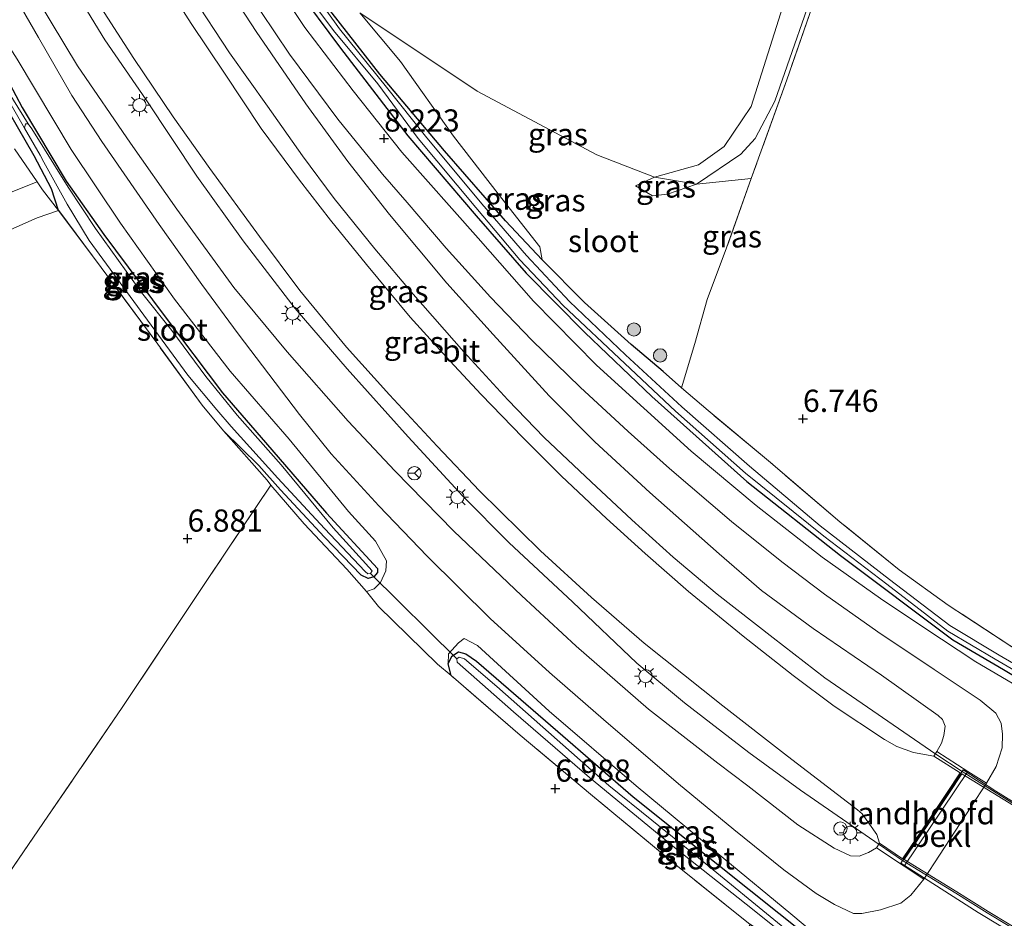
# Model space of a CAD drawing. Units: metres. Extents: x 229999 to 240006, y 506249 to 512500.
# Drawn here: x 238198 to 238309, y 508779 to 508881 of the extents above; entities that cross this region are included whole.
import ezdxf
from ezdxf.enums import TextEntityAlignment as Align

# ---------------------------------------------------------------- set-up
doc = ezdxf.new("R2010")
doc.units = ezdxf.units.M
doc.linetypes.add('IE-TERREINAFSCHEIDING', pattern=[10, 8, -2])
doc.layers.get('0').update_dxf_attribs({"lineweight": 25})
for name, color, linetype, lineweight in [('B-ME-BV-GELEIDECONSTRUCTIE-GELEIDERAIL-L-B1', 213, 'BV-GELEIDERAIL', 18), ('B-ME-BV-GELEIDECONSTRUCTIE-GELEIDERAIL-L-B2', 213, 'BV-GELEIDERAIL', 18), ('B-ME-GR-BOOM-GV-B6', 93, 'Continuous', 18), ('B-ME-GR-BOOM-S-B1', 93, 'Continuous', 18), ('B-ME-GW-KRUINLIJN-L-B1', 93, 'Continuous', 18), ('B-ME-GW-TEENLIJN-L-B1', 93, 'Continuous', 18), ('B-ME-IE-GRASLAND-GV-B6', 93, 'Continuous', 18), ('B-ME-IE-GRONDWERKLIJN-GROND_INGERICHT-GV-B6', 253, 'Continuous', 18), ('B-ME-IE-INRICHTINGSELEMENT-S-B1', 253, 'Continuous', 18), ('B-ME-IE-MEUBILAIR_WEGMEUBILAIR-LICHTMAST-S-B1', 8, 'Continuous', 18), ('B-ME-IE-TERREINAFSCHEIDING-RASTERHEKWERK-L-B1', 8, 'IE-TERREINAFSCHEIDING', 18), ('B-ME-KW-BRUG-GV-B7', 173, 'Continuous', 18), ('B-ME-KW-LANDHOOFD-GV-B6', 173, 'Continuous', 18), ('B-ME-OB-BEKLEDING-GV-B6', 253, 'Continuous', 18), ('B-ME-OG-WATER-GV-B6', 153, 'Continuous', 18), ('B-ME-VH-VERH_SOORT-BITUMEN-GV-B6', 8, 'IE-TERREINAFSCHEIDING-NATUURLIJK-HOUTWAL', 18), ('B-ME-VH-VERH_SOORT-BITUMEN-GV-B7', 8, 'Continuous', 18), ('B-ME-VW-MEUBILAIR_WEGMEUBILAIR-RONA-S-B1', 8, 'Continuous', 18)]:
    doc.layers.add(name, color=color, linetype=linetype, lineweight=lineweight)
for name, color, linetype in [('B-ME-GW-HOOGTEPUNT-S-B1', 10, 'Continuous'), ('B-ME-GW-INSTEEKWATERGANG-L-B1', 10, 'Continuous'), ('B-ME-KW-DUIKER-L-B1', 10, 'Continuous')]:
    doc.layers.add(name, color=color, linetype=linetype)
doc.styles.add('NLCS-ISO', font='NLCS-ISO.TTF')
doc.linetypes.add('BV-GELEIDERAIL', pattern='A,10,-3,[108,NLCS.SHX,S=1,R=0,X=0,Y=0],-3', length=16)
doc.linetypes.add('IE-TERREINAFSCHEIDING-NATUURLIJK-HOUTWAL', pattern='A,7,-1.5,[67,NLCS.SHX,S=0.75,R=45,X=0,Y=0],-1.5,7,-1.5,[70,NLCS.SHX,S=0.75,R=0,X=0,Y=0],-1.5', length=20)

# ---------------------------------------------------------------- blocks, each defined once
blk = doc.blocks.new('hoogtepunt')
for p, q in [((-0.5, 0), (0.5, 0)), ((0, 0.5), (0, -0.5))]:
    blk.add_line(p, q)
blk = doc.blocks.new('boom')
h = blk.add_hatch(color=256)
edge = h.paths.add_edge_path()
edge.add_arc((0, 0), 0.75, 0, 360)
blk.add_circle((0, 0), 0.75)
blk = doc.blocks.new('lantaarnpaal')
for p, q in [((0, 0.75), (0, 1.25)), ((-0.75, 0), (-1.25, 0)), ((-0.88, 0.88), (-0.53, 0.53)), ((0.53, 0.53), (0.88, 0.88)), ((0.75, 0), (1.25, 0)), ((-0.53, -0.53), (-0.88, -0.88)), ((0, -0.75), (0, -1.25)), ((0.53, -0.53), (0.88, -0.88))]:
    blk.add_line(p, q)
blk.add_circle((0, 0), 0.75)
blk = doc.blocks.new('dtb')
blk.add_circle((0, 0), 0.75)
blk = doc.blocks.new('wegwijzer')
for q in [(-0.53, -0.53), (0, 0.75), (0.53, -0.53)]:
    blk.add_line((0, 0), q)
blk.add_circle((0, 0), 0.75)

msp = doc.modelspace()

# ---------------------------------------------------------------- linework, layer by layer
at = {"layer": 'B-ME-BV-GELEIDECONSTRUCTIE-GELEIDERAIL-L-B1'}
for points in [[(238304.415, 508795.921, 11.525), (238301.458, 508797.873, 11.606), (238288.966, 508806.476, 11.338), (238283.114, 508811.011, 11.344), (238276.81, 508815.929, 11.33), (238271.835, 508820.074, 11.3), (238267.209, 508824.3, 11.266), (238262.626, 508828.565, 11.247), (238257.326, 508833.571, 11.2), (238253.23, 508837.821, 11.15), (238248.275, 508843.221, 11.087), (238242.531, 508849.703, 10.964), (238238.229, 508854.835, 10.911), (238233.638, 508860.511, 10.852), (238230.092, 508865.303, 10.798), (238226.135, 508870.88, 10.721), (238221.867, 508876.897, 10.637), (238217.591, 508883.417, 10.573), (238214.235, 508888.677, 10.503), (238211.152, 508893.985, 10.448), (238206.527, 508901.846, 10.381), (238203.054, 508908.731, 10.289), (238200.24, 508914.127, 10.24), (238196.344, 508922.575, 10.166)], [(238189.113, 508912.116, 10.518), (238191.987, 508906.113, 10.576), (238196.231, 508898.295, 10.708), (238199.566, 508892.073, 10.781), (238203.783, 508884.977, 10.898), (238207.812, 508878.373, 10.931), (238212.445, 508871.603, 11.051), (238218.15, 508863.005, 11.089), (238223.392, 508855.708, 11.117), (238229.252, 508848.116, 11.227), (238235.113, 508841.312, 11.297), (238241.973, 508833.655, 11.415), (238248.157, 508826.969, 11.489), (238253.369, 508821.716, 11.48), (238260.489, 508815.044, 11.54), (238267.771, 508808.139, 11.591), (238273.134, 508803.69, 11.654), (238280.378, 508798.08, 11.734), (238286.221, 508793.827, 11.824)], [(238286.221, 508793.827, 11.824), (238295.073, 508787.728, 11.96), (238297.705, 508785.904, 12.069)]]:
    msp.add_polyline3d(points, dxfattribs=at)
at = {"layer": 'B-ME-BV-GELEIDECONSTRUCTIE-GELEIDERAIL-L-B2'}
for points in [[(238304.415, 508795.921, 11.525), (238309.153, 508792.985, 11.537), (238313.791, 508790.125, 11.574), (238318.785, 508787.142, 11.589), (238324.559, 508783.805, 11.645), (238329.406, 508781.179, 11.671), (238334.865, 508778.252, 11.706), (238340.442, 508775.448, 11.707), (238346.722, 508772.422, 11.725), (238352.192, 508769.757, 11.767), (238358.249, 508766.983, 11.794), (238365.199, 508763.964, 11.772), (238373.045, 508760.526, 11.774), (238380.916, 508757.213, 11.777), (238388.395, 508753.905, 11.794), (238396.554, 508750.486, 11.786), (238403.842, 508747.47, 11.786), (238411.962, 508743.967, 11.79), (238421.511, 508739.862, 11.741), (238429.066, 508736.754, 11.721), (238436.838, 508733.432, 11.677), (238444.452, 508730.204, 11.659), (238449.061, 508728.204, 11.607), (238452.454, 508726.686, 11.513)], [(238311.995, 508777.167, 12.086), (238307.253, 508780.02, 12.097), (238303.712, 508782.208, 12.097), (238297.705, 508785.904, 12.069)]]:
    msp.add_polyline3d(points, dxfattribs=at)
at = {"layer": 'B-ME-GR-BOOM-GV-B6'}
for points in [[(238287.814, 508882.984, 7.534), (238284.669, 508873.883, 7.655), (238280.65, 508862.753, 7.583), (238274.468, 508862.097, 8.007), (238279.484, 508865.487, 7.918), (238281.099, 508867.241, 7.851), (238283.308, 508871.463, 7.707), (238288.592, 508886.664, 7.557)], [(238288.592, 508886.664, 7.557), (238283.308, 508871.463, 7.707), (238281.099, 508867.241, 7.851), (238279.484, 508865.487, 7.918), (238274.468, 508862.097, 8.007)], [(238284.433, 508882.83, 8.374), (238280.638, 508870.874, 8.422), (238277.608, 508866.37, 8.403), (238274.701, 508864.272, 8.422), (238269.737, 508862.909, 8.148), (238263.237, 508865.425, 8.262), (238249.769, 508872.575, 8.275), (238236.55, 508881.42, 8.237)], [(238274.468, 508862.097, 8.007), (238269.737, 508862.909, 8.148), (238274.701, 508864.272, 8.422), (238277.608, 508866.37, 8.403), (238280.638, 508870.874, 8.422), (238284.433, 508882.83, 8.374)]]:
    msp.add_polyline3d(points, dxfattribs=at)
at = {"layer": 'B-ME-GW-INSTEEKWATERGANG-L-B1'}
for points in [[(238205.205, 508927.355, 7.286), (238207.897, 508921.147, 7.217), (238213.467, 508909.987, 7.217), (238218.862, 508900.719, 7.217), (238224.674, 508890.724, 7.217), (238229.216, 508884.366, 7.217), (238234.358, 508877.425, 7.139), (238241.956, 508867.571, 6.978), (238249.634, 508858.532, 6.952), (238255.282, 508852.082, 6.864), (238261.903, 508845.387, 6.753), (238269.447, 508838.184, 6.69), (238280.153, 508828.608, 6.731), (238290.706, 508820.256, 6.717), (238303.37, 508810.755, 6.715), (238309.074, 508807.424, 6.711), (238315.154, 508803.775, 6.69)], [(238272.786, 508839.145, 6.914), (238270.741, 508841.01, 6.757), (238267.111, 508844.036, 6.67), (238261.865, 508848.762, 6.784), (238257.079, 508853.603, 6.811), (238252.971, 508857.97, 7.036), (238246.086, 508865.884, 7.059), (238238.789, 508874.493, 7.059), (238231.525, 508883.814, 7.059), (238225.154, 508893.165, 7.15), (238220.571, 508900.75, 7.219), (238215.068, 508910.447, 7.217), (238210.887, 508918.568, 7.217), (238206.902, 508927.477, 7.217), (238206.187, 508927.701, 7.218)], [(238193.455, 508880.203, 6.939), (238198.474, 508870.755, 6.876), (238203.449, 508862.43, 6.742), (238207.688, 508856.437, 6.7), (238214.484, 508847.305, 6.728), (238221.072, 508838.6, 6.694), (238225.922, 508832.989, 6.717), (238232.794, 508825.036, 6.796), (238238.54, 508818.799, 6.853), (238238.521, 508818.367, 6.873), (238238.124, 508817.856, 6.881), (238237.477, 508817.682, 6.881), (238236.685, 508818.053, 6.884), (238232.56, 508822.33, 6.881), (238227.58, 508827.668, 6.863), (238225.163, 508830.427, 6.823), (238221.163, 508834.333, 6.707)], [(238202.591, 508859.149, 6.818), (238201.803, 508861.579, 6.887), (238199.835, 508865.298, 6.887), (238195.171, 508873.345, 6.917)], [(238246.831, 508806.751, 7.144), (238246.483, 508808.066, 7.225), (238246.901, 508808.942, 7.229), (238247.674, 508809.435, 7.193), (238248.474, 508809.187, 7.163), (238249.688, 508808.359, 7.126), (238258.843, 508800.444, 7.043), (238267.35, 508793.079, 6.997), (238277.267, 508785.138, 6.938), (238286.906, 508777.469, 6.925), (238293.355, 508772.399, 6.93), (238299.952, 508767.401, 6.813), (238300.252, 508766.938, 6.817), (238299.954, 508766.094, 6.81), (238299.341, 508765.607, 6.805), (238298.792, 508765.796, 6.78), (238291.721, 508770.814, 6.871), (238280.532, 508778.689, 6.956)]]:
    msp.add_polyline3d(points, dxfattribs=at)
at = {"layer": 'B-ME-GW-KRUINLIJN-L-B1'}
for points in [[(238267.624, 508861.928, 8.212), (238269.737, 508862.909, 8.148), (238274.701, 508864.272, 8.422), (238277.608, 508866.37, 8.403), (238280.638, 508870.874, 8.422), (238284.433, 508882.83, 8.374), (238285.142, 508885.685, 8.358), (238284.894, 508888.507, 8.336), (238283.932, 508890.698, 8.377), (238280.784, 508894.222, 8.326), (238273.375, 508900.566, 8.33), (238261.177, 508908.699, 8.326), (238252.46, 508914.788, 8.304), (238245.447, 508920.194, 8.074)], [(238186.699, 508908.625, 9.285), (238190.33, 508900.961, 9.488), (238195.502, 508891.329, 9.554), (238200.225, 508882.971, 9.716), (238204.713, 508875.429, 9.813), (238210.697, 508866.738, 9.873), (238215.905, 508859.293, 9.934), (238222.346, 508850.472, 9.898), (238228.36, 508843.201, 10.009), (238235.226, 508835.404, 10.218), (238240.501, 508829.798, 10.299), (238247.146, 508823.012, 10.35), (238254.749, 508815.78, 10.471), (238260.914, 508810.05, 10.441), (238269.069, 508802.946, 10.568), (238276.873, 508796.86, 10.611), (238280.253, 508794.31, 10.667), (238285.897, 508789.921, 10.97), (238289.997, 508787.297, 11.23), (238291.854, 508786.445, 11.287), (238292.821, 508786.405, 11.284), (238293.851, 508786.799, 11.225), (238294.763, 508787.343, 11.153)], [(238311.785, 508804.876, 7.085), (238305.972, 508808.284, 7.445), (238300.089, 508812.176, 7.583), (238295.232, 508815.433, 7.746), (238288.635, 508820.097, 7.793), (238281.209, 508825.911, 7.882), (238273.875, 508832.014, 7.889), (238263.21, 508841.725, 8.05), (238256.111, 508848.943, 8.067), (238249.87, 508856.026, 8.034), (238241.29, 508865.722, 8.221), (238235.801, 508872.633, 8.275), (238230.335, 508879.773, 8.266), (238223.514, 508890.037, 8.295)], [(238237.294, 508816.234, 7.353), (238238.146, 508816.528, 7.437), (238238.878, 508817.229, 7.5), (238239.477, 508818.549, 7.697), (238239.542, 508819.655, 7.926), (238238.304, 508821.874, 8.102), (238235.257, 508825.235, 8.108), (238228.555, 508833.373, 8.216), (238221.925, 508841.035, 8.135), (238215.654, 508849.154, 8.271), (238209.568, 508857.71, 8.403), (238203.991, 508866.012, 8.481), (238197.926, 508876.19, 8.357), (238192.554, 508884.611, 8.31), (238191.063, 508885.976, 8.281), (238189.5, 508886.805, 8.252), (238188.274, 508886.873, 8.221), (238187.064, 508886.183, 8.199), (238185.252, 508883.589, 8.169), (238183.743, 508881.37, 7.898), (238183.01, 508879.396, 7.873), (238183.061, 508878.573, 7.825), (238183.41, 508877.683, 7.769), (238184.352, 508877.065, 7.775)], [(238301.553, 508798.177, 10.514), (238302.08, 508799.128, 10.497), (238302.369, 508800.007, 10.432), (238302.508, 508801.042, 10.431), (238302.224, 508801.789, 10.37), (238301.727, 508802.256, 10.365), (238295.333, 508806.775, 10.307), (238287.625, 508812.039, 10.331), (238281.806, 508816.327, 10.327), (238277.034, 508820.467, 10.286), (238269.225, 508827.38, 10.189), (238263.016, 508833.073, 10.154), (238257.884, 508838.27, 10.157), (238251.565, 508845.154, 10.053), (238246.353, 508850.973, 10.005), (238239.884, 508858.699, 9.874), (238235.19, 508864.67, 9.855), (238230.465, 508871.161, 9.715), (238224.848, 508879.32, 9.616), (238220.619, 508885.859, 9.49)], [(238236.55, 508881.42, 8.237), (238241.116, 508875.916, 8.34), (238247.112, 508867.508, 8.047), (238252.14, 508861.028, 7.538), (238256.839, 508855.05, 7.003), (238257.079, 508853.603, 6.811)], [(238168.769, 508851.633, 7.412), (238172.34, 508851.886, 7.407), (238178.215, 508853.44, 7.472), (238181.874, 508854.946, 7.494), (238185.939, 508856.976, 7.409), (238190.39, 508858.776, 7.472), (238194.536, 508860.083, 7.502), (238196.85, 508861.053, 7.447), (238200.169, 508862.364, 7.409)], [(238299.952, 508767.401, 6.813), (238299.217, 508768.44, 6.898), (238298.239, 508769.298, 6.912), (238292.319, 508773.843, 7.197), (238285.134, 508779.895, 7.54), (238277.563, 508786.119, 7.751), (238267.683, 508794.307, 7.925), (238257.878, 508802.715, 7.928), (238249.806, 508810.146, 7.961), (238248.294, 508810.902, 7.837), (238247.645, 508810.42, 7.717), (238246.547, 508809.182, 7.545), (238246.483, 508808.066, 7.225)]]:
    msp.add_polyline3d(points, dxfattribs=at)
at = {"layer": 'B-ME-GW-TEENLIJN-L-B1'}
msp.add_line((238300.096, 508783.81, 7.138), (238307.156, 508794.62, 7.135), dxfattribs=at)
for points in [[(238245.447, 508920.194, 8.074), (238245.891, 508920.663, 7.988), (238247.121, 508920.193, 7.924), (238250.448, 508918.375, 7.905), (238265.848, 508907.578, 7.886), (238279.862, 508897.865, 7.851), (238287.65, 508891.84, 7.643), (238288.475, 508890.679, 7.557), (238288.964, 508888.702, 7.55), (238288.592, 508886.664, 7.557), (238283.308, 508871.463, 7.707), (238281.099, 508867.241, 7.851), (238279.484, 508865.487, 7.918), (238274.468, 508862.097, 8.007), (238271.201, 508860.99, 8.007), (238269.54, 508860.788, 8.032), (238267.624, 508861.928, 8.212)], [(238193.855, 508889.807, 8.507), (238200.33, 508878.63, 8.591), (238204.08, 508872.118, 8.585), (238207.457, 508866.912, 8.623), (238213.93, 508857.572, 8.524), (238218.731, 508850.822, 8.459), (238222.81, 508845.246, 8.349), (238229.729, 508836.177, 8.324), (238233.314, 508831.735, 8.325), (238238.668, 508825.85, 8.272), (238244.11, 508820.214, 8.234), (238251.214, 508813.176, 8.209), (238257.898, 508807.083, 8.146), (238264.015, 508801.798, 8.005), (238272.44, 508794.541, 8.043), (238278.695, 508789.382, 7.933), (238284.314, 508784.856, 7.888), (238287.968, 508782.183, 7.684), (238290.043, 508780.957, 7.608), (238292.181, 508779.943, 7.447), (238293.113, 508779.927, 7.309), (238295.22, 508780.341, 7.258), (238297.526, 508781.113, 7.253), (238298.641, 508781.998, 7.222), (238300.096, 508783.81, 7.138)], [(238223.773, 508884.016, 8.407), (238228.622, 508876.77, 8.4), (238234.073, 508869.429, 8.327), (238239.078, 508863.24, 8.277), (238241.856, 508860.048, 8.193), (238246.263, 508854.894, 8.144), (238251.251, 508849.369, 8.109), (238255.923, 508844.544, 8.141), (238261.368, 508839.231, 8.1), (238266.766, 508834.243, 8.05), (238271.433, 508830.074, 8.038), (238278.435, 508824.118, 8.007), (238284.111, 508819.553, 7.968), (238288.895, 508815.919, 7.92), (238294.929, 508811.67, 7.763), (238301.283, 508807.437, 7.65), (238306.452, 508803.962, 7.423), (238308.214, 508802.508, 7.333), (238308.837, 508801.387, 7.265), (238308.986, 508800.152, 7.219), (238308.945, 508798.62, 7.116), (238308.259, 508796.51, 7.153), (238307.156, 508794.62, 7.135)], [(238202.591, 508859.149, 6.818), (238200.156, 508858.324, 6.732), (238194.792, 508855.969, 6.775), (238191.351, 508854.312, 6.757), (238188.074, 508853.004, 6.775), (238183.909, 508851.468, 6.891), (238180.555, 508850.457, 6.982), (238177.643, 508849.702, 7.106), (238175.467, 508849.364, 7.182), (238173.208, 508849.225, 7.272), (238171.521, 508849.413, 7.278), (238170.353, 508849.825, 7.34), (238169.424, 508850.433, 7.378), (238168.769, 508851.633, 7.412)]]:
    msp.add_polyline3d(points, dxfattribs=at)
at = {"layer": 'B-ME-IE-GRASLAND-GV-B6'}
for points in [[(238200.225, 508882.971, 9.716), (238204.713, 508875.429, 9.813), (238210.697, 508866.738, 9.873), (238215.905, 508859.293, 9.934), (238222.346, 508850.472, 9.898), (238228.36, 508843.201, 10.009), (238235.226, 508835.404, 10.218), (238240.501, 508829.798, 10.299), (238247.146, 508823.012, 10.35), (238254.749, 508815.78, 10.471), (238260.914, 508810.05, 10.441), (238269.069, 508802.946, 10.568), (238276.873, 508796.86, 10.611), (238280.253, 508794.31, 10.667), (238285.897, 508789.921, 10.97), (238289.997, 508787.297, 11.23), (238291.854, 508786.445, 11.287), (238292.821, 508786.405, 11.284), (238293.851, 508786.799, 11.225), (238294.763, 508787.343, 11.153), (238297.891, 508785.271, 8.798), (238300.096, 508783.81, 7.138), (238298.641, 508781.998, 7.222), (238297.526, 508781.113, 7.253), (238295.22, 508780.341, 7.258), (238293.113, 508779.927, 7.309), (238292.181, 508779.943, 7.447), (238290.043, 508780.957, 7.608), (238287.968, 508782.183, 7.684), (238284.314, 508784.856, 7.888), (238278.695, 508789.382, 7.933), (238272.44, 508794.541, 8.043), (238264.015, 508801.798, 8.005), (238257.898, 508807.083, 8.146), (238251.214, 508813.176, 8.209), (238244.11, 508820.214, 8.234), (238238.668, 508825.85, 8.272), (238233.314, 508831.735, 8.325), (238229.729, 508836.177, 8.324), (238222.81, 508845.246, 8.349), (238218.731, 508850.822, 8.459), (238213.93, 508857.572, 8.524), (238207.457, 508866.912, 8.623), (238204.08, 508872.118, 8.585), (238200.33, 508878.63, 8.591), (238193.855, 508889.807, 8.507)], [(238193.855, 508889.807, 8.507), (238200.33, 508878.63, 8.591), (238204.08, 508872.118, 8.585), (238207.457, 508866.912, 8.623), (238213.93, 508857.572, 8.524), (238218.731, 508850.822, 8.459), (238222.81, 508845.246, 8.349), (238229.729, 508836.177, 8.324), (238233.314, 508831.735, 8.325), (238238.668, 508825.85, 8.272), (238244.11, 508820.214, 8.234), (238251.214, 508813.176, 8.209), (238257.898, 508807.083, 8.146), (238264.015, 508801.798, 8.005), (238272.44, 508794.541, 8.043), (238278.695, 508789.382, 7.933), (238284.314, 508784.856, 7.888), (238287.968, 508782.183, 7.684), (238290.043, 508780.957, 7.608), (238292.181, 508779.943, 7.447), (238293.113, 508779.927, 7.309), (238295.22, 508780.341, 7.258), (238297.526, 508781.113, 7.253), (238298.641, 508781.998, 7.222), (238300.096, 508783.81, 7.138), (238307.156, 508794.62, 7.135), (238308.259, 508796.51, 7.153), (238308.945, 508798.62, 7.116), (238308.986, 508800.152, 7.219), (238308.837, 508801.387, 7.265), (238308.214, 508802.508, 7.333), (238306.452, 508803.962, 7.423), (238301.283, 508807.437, 7.65), (238294.929, 508811.67, 7.763), (238288.895, 508815.919, 7.92), (238284.111, 508819.553, 7.968), (238278.435, 508824.118, 8.007), (238271.433, 508830.074, 8.038), (238266.766, 508834.243, 8.05), (238261.368, 508839.231, 8.1), (238255.923, 508844.544, 8.141), (238251.251, 508849.369, 8.109), (238246.263, 508854.894, 8.144), (238241.856, 508860.048, 8.193), (238239.078, 508863.24, 8.277), (238234.073, 508869.429, 8.327), (238228.622, 508876.77, 8.4), (238223.773, 508884.016, 8.407)], [(238223.514, 508890.037, 8.295), (238230.335, 508879.773, 8.266), (238235.801, 508872.633, 8.275), (238241.29, 508865.722, 8.221), (238249.87, 508856.026, 8.034), (238256.111, 508848.943, 8.067), (238263.21, 508841.725, 8.05), (238273.875, 508832.014, 7.889), (238281.209, 508825.911, 7.882), (238288.635, 508820.097, 7.793), (238295.232, 508815.433, 7.746), (238300.089, 508812.176, 7.583), (238305.972, 508808.284, 7.445), (238311.785, 508804.876, 7.085)], [(238311.785, 508804.876, 7.085), (238305.972, 508808.284, 7.445), (238300.089, 508812.176, 7.583), (238295.232, 508815.433, 7.746), (238288.635, 508820.097, 7.793), (238281.209, 508825.911, 7.882), (238273.875, 508832.014, 7.889), (238263.21, 508841.725, 8.05), (238256.111, 508848.943, 8.067), (238249.87, 508856.026, 8.034), (238241.29, 508865.722, 8.221), (238235.801, 508872.633, 8.275), (238230.335, 508879.773, 8.266), (238223.514, 508890.037, 8.295)], [(238220.619, 508885.859, 9.49), (238224.848, 508879.32, 9.616), (238230.465, 508871.161, 9.715), (238235.19, 508864.67, 9.855), (238239.884, 508858.699, 9.874), (238246.353, 508850.973, 10.005), (238251.565, 508845.154, 10.053), (238257.884, 508838.27, 10.157), (238263.016, 508833.073, 10.154), (238269.225, 508827.38, 10.189), (238277.034, 508820.467, 10.286), (238281.806, 508816.327, 10.327), (238287.625, 508812.039, 10.331), (238295.333, 508806.775, 10.307), (238301.727, 508802.256, 10.365), (238302.224, 508801.789, 10.37), (238302.508, 508801.042, 10.431), (238302.369, 508800.007, 10.432), (238302.08, 508799.128, 10.497), (238301.553, 508798.177, 10.514), (238301.231, 508797.67, 10.732), (238298.928, 508798.079, 10.786), (238297.059, 508798.767, 10.808), (238295.691, 508799.534, 10.824), (238289.998, 508803.289, 10.802), (238285.382, 508806.77, 10.795), (238279.734, 508811.179, 10.769), (238273.573, 508816.204, 10.698), (238268.714, 508820.49, 10.649), (238264.327, 508824.446, 10.589), (238259.28, 508829.224, 10.54), (238254.917, 508833.558, 10.49), (238250.207, 508838.427, 10.45), (238246.682, 508842.192, 10.443), (238242.211, 508847.133, 10.424), (238237.291, 508853.075, 10.306), (238233.23, 508858.038, 10.267), (238229.725, 508862.544, 10.229), (238225.426, 508868.394, 10.175), (238221.276, 508874.603, 10.062), (238217.534, 508880.218, 10.001), (238214.181, 508885.458, 9.925)], [(238307.156, 508794.62, 7.135), (238305.07, 508795.944, 8.393), (238301.553, 508798.177, 10.514), (238302.08, 508799.128, 10.497), (238302.369, 508800.007, 10.432), (238302.508, 508801.042, 10.431), (238302.224, 508801.789, 10.37), (238301.727, 508802.256, 10.365), (238295.333, 508806.775, 10.307), (238287.625, 508812.039, 10.331), (238281.806, 508816.327, 10.327), (238277.034, 508820.467, 10.286), (238269.225, 508827.38, 10.189), (238263.016, 508833.073, 10.154), (238257.884, 508838.27, 10.157), (238251.565, 508845.154, 10.053), (238246.353, 508850.973, 10.005), (238239.884, 508858.699, 9.874), (238235.19, 508864.67, 9.855), (238230.465, 508871.161, 9.715), (238224.848, 508879.32, 9.616), (238220.619, 508885.859, 9.49)], [(238316.471, 508804.474, 6.094), (238308.585, 508809.048, 6.154), (238303.019, 508812.372, 6.153), (238296.218, 508817.552, 6.19), (238288.413, 508823.608, 6.19), (238280.467, 508830.328, 6.249), (238272.822, 508837.032, 6.284), (238266.478, 508842.866, 6.284), (238260.161, 508848.877, 6.284), (238255.318, 508854.071, 6.306), (238250.297, 508859.877, 6.419), (238243.931, 508867.518, 6.423), (238239.538, 508873.022, 6.491), (238234.264, 508879.608, 6.656), (238230.326, 508885.102, 6.753)], [(238223.773, 508884.016, 8.407), (238228.622, 508876.77, 8.4), (238234.073, 508869.429, 8.327), (238239.078, 508863.24, 8.277), (238241.856, 508860.048, 8.193), (238246.263, 508854.894, 8.144), (238251.251, 508849.369, 8.109), (238255.923, 508844.544, 8.141), (238261.368, 508839.231, 8.1), (238266.766, 508834.243, 8.05), (238271.433, 508830.074, 8.038), (238278.435, 508824.118, 8.007), (238284.111, 508819.553, 7.968), (238288.895, 508815.919, 7.92), (238294.929, 508811.67, 7.763), (238301.283, 508807.437, 7.65), (238306.452, 508803.962, 7.423), (238308.214, 508802.508, 7.333), (238308.837, 508801.387, 7.265), (238308.986, 508800.152, 7.219), (238308.945, 508798.62, 7.116), (238308.259, 508796.51, 7.153), (238307.156, 508794.62, 7.135)], [(238229.216, 508884.366, 7.217), (238234.358, 508877.425, 7.139), (238241.956, 508867.571, 6.978), (238249.634, 508858.532, 6.952), (238255.282, 508852.082, 6.864), (238261.903, 508845.387, 6.753), (238269.447, 508838.184, 6.69), (238280.153, 508828.608, 6.731), (238290.706, 508820.256, 6.717), (238303.37, 508810.755, 6.715), (238309.074, 508807.424, 6.711), (238315.154, 508803.775, 6.69)], [(238315.154, 508803.775, 6.69), (238309.074, 508807.424, 6.711), (238303.37, 508810.755, 6.715), (238290.706, 508820.256, 6.717), (238280.153, 508828.608, 6.731), (238269.447, 508838.184, 6.69), (238261.903, 508845.387, 6.753), (238255.282, 508852.082, 6.864), (238249.634, 508858.532, 6.952), (238241.956, 508867.571, 6.978), (238234.358, 508877.425, 7.139), (238229.216, 508884.366, 7.217)], [(238229.481, 508884.952, 6.753), (238233.583, 508879.441, 6.656), (238238.563, 508873.411, 6.491), (238243.119, 508867.248, 6.423), (238249.624, 508859.471, 6.419), (238254.554, 508853.592, 6.306), (238259.457, 508848.433, 6.284), (238266.396, 508841.911, 6.284), (238272.111, 508836.527, 6.284), (238279.998, 508829.561, 6.249), (238288.848, 508822.447, 6.19), (238295.941, 508817.044, 6.19), (238302.828, 508811.765, 6.153), (238308.163, 508808.584, 6.154), (238316.17, 508803.905, 6.094)], [(238206.281, 508883.713, 10.167), (238211.052, 508876.281, 10.286), (238215.514, 508869.683, 10.386), (238219.634, 508863.872, 10.422), (238225.242, 508856.216, 10.482), (238229.774, 508850.135, 10.548), (238235.044, 508843.761, 10.649), (238239.895, 508838.383, 10.747), (238245.255, 508832.58, 10.792), (238250.02, 508827.571, 10.82), (238256.893, 508820.815, 10.891), (238262.651, 508815.557, 10.943), (238268.591, 508810.413, 10.957), (238277.46, 508803.325, 11.089), (238284.731, 508797.68, 11.106), (238292.624, 508791.6, 11.224), (238293.137, 508791.156, 11.215), (238294.818, 508788.849, 11.255), (238295.094, 508787.843, 11.3), (238294.763, 508787.343, 11.153), (238293.851, 508786.799, 11.225), (238292.821, 508786.405, 11.284), (238291.854, 508786.445, 11.287), (238289.997, 508787.297, 11.23), (238285.897, 508789.921, 10.97), (238280.253, 508794.31, 10.667), (238276.873, 508796.86, 10.611), (238269.069, 508802.946, 10.568), (238260.914, 508810.05, 10.441), (238254.749, 508815.78, 10.471), (238247.146, 508823.012, 10.35), (238240.501, 508829.798, 10.299), (238235.226, 508835.404, 10.218), (238228.36, 508843.201, 10.009), (238222.346, 508850.472, 9.898), (238215.905, 508859.293, 9.934), (238210.697, 508866.738, 9.873), (238204.713, 508875.429, 9.813), (238200.225, 508882.971, 9.716)], [(238236.55, 508881.42, 8.237), (238241.116, 508875.916, 8.34), (238247.112, 508867.508, 8.047), (238252.14, 508861.028, 7.538), (238256.839, 508855.05, 7.003), (238257.079, 508853.603, 6.811), (238252.971, 508857.97, 7.036), (238246.086, 508865.884, 7.059), (238238.789, 508874.493, 7.059), (238231.525, 508883.814, 7.059)], [(238231.525, 508883.814, 7.059), (238238.789, 508874.493, 7.059), (238246.086, 508865.884, 7.059), (238252.971, 508857.97, 7.036), (238257.079, 508853.603, 6.811), (238261.865, 508848.762, 6.784), (238267.111, 508844.036, 6.67), (238270.741, 508841.01, 6.757), (238272.786, 508839.145, 6.914), (238275.802, 508836.603, 6.914), (238282.593, 508830.932, 6.86), (238290.64, 508824.058, 6.804), (238297.339, 508818.644, 6.82), (238302.849, 508814.685, 6.871), (238311.101, 508809.274, 6.797)], [(238236.55, 508881.42, 8.237), (238249.769, 508872.575, 8.275), (238263.237, 508865.425, 8.262), (238269.737, 508862.909, 8.148), (238267.624, 508861.928, 8.212), (238269.54, 508860.788, 8.032), (238271.201, 508860.99, 8.007), (238274.468, 508862.097, 8.007), (238280.65, 508862.753, 7.583), (238277.873, 508854.92, 7.579), (238275.679, 508849.13, 7.601), (238274.301, 508844.157, 7.271), (238272.786, 508839.145, 6.914), (238270.741, 508841.01, 6.757), (238267.111, 508844.036, 6.67), (238261.865, 508848.762, 6.784), (238257.079, 508853.603, 6.811), (238256.839, 508855.05, 7.003), (238252.14, 508861.028, 7.538), (238247.112, 508867.508, 8.047), (238241.116, 508875.916, 8.34), (238236.55, 508881.42, 8.237)], [(238193.455, 508880.203, 6.939), (238198.474, 508870.755, 6.876), (238203.449, 508862.43, 6.742), (238207.688, 508856.437, 6.7), (238214.484, 508847.305, 6.728), (238221.072, 508838.6, 6.694), (238225.922, 508832.989, 6.717), (238232.794, 508825.036, 6.796), (238238.54, 508818.799, 6.853), (238238.521, 508818.367, 6.873), (238238.124, 508817.856, 6.881), (238237.477, 508817.682, 6.881), (238236.685, 508818.053, 6.884), (238232.56, 508822.33, 6.881), (238227.58, 508827.668, 6.863), (238225.163, 508830.427, 6.823), (238221.163, 508834.333, 6.707), (238218.772, 508837.216, 6.654), (238213.761, 508844.072, 6.684), (238207.382, 508852.731, 6.713), (238202.591, 508859.149, 6.818)], [(238226.512, 508828.192, 6.829), (238226.092, 508828.748, 6.823), (238221.163, 508834.333, 6.707), (238225.163, 508830.427, 6.823), (238227.58, 508827.668, 6.863), (238232.56, 508822.33, 6.881), (238236.685, 508818.053, 6.884), (238237.477, 508817.682, 6.881), (238238.124, 508817.856, 6.881), (238238.521, 508818.367, 6.873), (238238.54, 508818.799, 6.853), (238232.794, 508825.036, 6.796), (238225.922, 508832.989, 6.717), (238221.072, 508838.6, 6.694), (238214.484, 508847.305, 6.728), (238207.688, 508856.437, 6.7), (238203.449, 508862.43, 6.742), (238198.474, 508870.755, 6.876), (238193.455, 508880.203, 6.939)], [(238197.926, 508876.19, 8.357), (238203.991, 508866.012, 8.481), (238209.568, 508857.71, 8.403), (238215.654, 508849.154, 8.271), (238221.925, 508841.035, 8.135), (238228.555, 508833.373, 8.216), (238235.257, 508825.235, 8.108), (238238.304, 508821.874, 8.102), (238239.542, 508819.655, 7.926), (238239.477, 508818.549, 7.697), (238238.878, 508817.229, 7.5), (238238.146, 508816.528, 7.437), (238237.294, 508816.234, 7.353), (238235.065, 508818.741, 7.186), (238230.258, 508823.837, 6.957), (238226.512, 508828.192, 6.829)], [(238292.319, 508773.843, 7.197), (238285.134, 508779.895, 7.54), (238277.563, 508786.119, 7.751), (238267.683, 508794.307, 7.925), (238257.878, 508802.715, 7.928), (238249.806, 508810.146, 7.961), (238248.294, 508810.902, 7.837), (238247.645, 508810.42, 7.717), (238246.547, 508809.182, 7.545), (238246.483, 508808.066, 7.225), (238246.831, 508806.751, 7.144), (238245.287, 508808.025, 7.345), (238238.629, 508814.526, 7.358), (238237.294, 508816.234, 7.353), (238238.146, 508816.528, 7.437), (238238.878, 508817.229, 7.5), (238239.477, 508818.549, 7.697), (238239.542, 508819.655, 7.926), (238238.304, 508821.874, 8.102), (238235.257, 508825.235, 8.108), (238228.555, 508833.373, 8.216), (238221.925, 508841.035, 8.135), (238215.654, 508849.154, 8.271), (238209.568, 508857.71, 8.403), (238203.991, 508866.012, 8.481), (238197.926, 508876.19, 8.357)], [(238195.418, 508874.143, 6.544), (238198.753, 508868.418, 6.402), (238200.497, 508865.36, 6.402), (238200.908, 508864.589, 6.402), (238202.234, 508862.207, 6.402), (238203.534, 508859.844, 6.402), (238206.018, 508855.764, 6.402), (238212.61, 508846.774, 6.402), (238217.148, 508840.573, 6.402), (238220.409, 508836.678, 6.402), (238222.037, 508834.814, 6.402), (238227.305, 508828.991, 6.402), (238232.562, 508823.298, 6.402), (238237.157, 508818.451, 6.402), (238237.424, 508818.224, 6.402), (238237.741, 508818.245, 6.402), (238237.913, 508818.549, 6.402), (238233.543, 508823.401, 6.402), (238227.655, 508830.505, 6.402), (238222.713, 508836.099, 6.402), (238219.195, 508840.436, 6.402), (238215.361, 508845.621, 6.402), (238211.925, 508849.9, 6.402), (238206.742, 508857.118, 6.402), (238203.668, 508861.771, 6.402), (238199.584, 508868.363, 6.402), (238199.145, 508868.892, 6.402), (238195.829, 508874.24, 6.544)], [(238202.591, 508859.149, 6.818), (238201.803, 508861.579, 6.887), (238199.835, 508865.298, 6.887), (238195.171, 508873.345, 6.917)], [(238195.171, 508873.345, 6.917), (238199.835, 508865.298, 6.887), (238201.803, 508861.579, 6.887), (238202.591, 508859.149, 6.818), (238200.776, 508861.468, 7.325), (238200.169, 508862.364, 7.409), (238197.633, 508866.109, 7.764)], [(238274.468, 508862.097, 8.007), (238271.201, 508860.99, 8.007), (238269.54, 508860.788, 8.032), (238267.624, 508861.928, 8.212), (238269.737, 508862.909, 8.148), (238274.468, 508862.097, 8.007)], [(238249.806, 508810.146, 7.961), (238257.878, 508802.715, 7.928), (238267.683, 508794.307, 7.925), (238277.563, 508786.119, 7.751), (238285.134, 508779.895, 7.54), (238292.319, 508773.843, 7.197), (238298.239, 508769.298, 6.912), (238299.217, 508768.44, 6.898), (238299.952, 508767.401, 6.813), (238293.355, 508772.399, 6.93), (238286.906, 508777.469, 6.925), (238277.267, 508785.138, 6.938), (238267.35, 508793.079, 6.997), (238258.843, 508800.444, 7.043), (238249.688, 508808.359, 7.126), (238248.474, 508809.187, 7.163), (238247.674, 508809.435, 7.193), (238246.901, 508808.942, 7.229), (238246.483, 508808.066, 7.225), (238246.547, 508809.182, 7.545), (238247.645, 508810.42, 7.717), (238248.294, 508810.902, 7.837), (238249.806, 508810.146, 7.961)], [(238280.532, 508778.689, 6.956), (238272.148, 508785.422, 6.895), (238262.547, 508793.396, 6.93), (238254.604, 508800.036, 7.002), (238246.831, 508806.751, 7.144), (238246.483, 508808.066, 7.225), (238246.901, 508808.942, 7.229), (238247.674, 508809.435, 7.193), (238248.474, 508809.187, 7.163), (238249.688, 508808.359, 7.126), (238258.843, 508800.444, 7.043), (238267.35, 508793.079, 6.997), (238277.267, 508785.138, 6.938), (238286.906, 508777.469, 6.925), (238293.355, 508772.399, 6.93), (238299.952, 508767.401, 6.813), (238300.252, 508766.938, 6.817), (238299.954, 508766.094, 6.81), (238299.341, 508765.607, 6.805), (238298.792, 508765.796, 6.78), (238291.721, 508770.814, 6.871), (238280.532, 508778.689, 6.956)], [(238247.487, 508808.611, 6.39), (238247.515, 508808.26, 6.39), (238253.864, 508802.656, 6.39), (238262.411, 508795.264, 6.389), (238272.196, 508787.22, 6.389), (238280.778, 508780.406, 6.389), (238288.792, 508774.009, 6.328), (238298.879, 508766.339, 6.328), (238299.314, 508766.21, 6.328), (238299.663, 508766.57, 6.328), (238299.578, 508766.922, 6.328), (238295.621, 508769.705, 6.328), (238289.076, 508774.609, 6.328), (238284.856, 508777.908, 6.39), (238274.303, 508786.527, 6.39), (238264.614, 508794.347, 6.39), (238251.991, 508805.523, 6.39), (238248.334, 508808.623, 6.39), (238247.74, 508808.804, 6.39), (238247.487, 508808.611, 6.39)]]:
    msp.add_polyline3d(points, dxfattribs=at)
at = {"layer": 'B-ME-IE-GRONDWERKLIJN-GROND_INGERICHT-GV-B6'}
for points in [[(238311.101, 508809.274, 6.797), (238302.849, 508814.685, 6.871), (238297.339, 508818.644, 6.82), (238290.64, 508824.058, 6.804), (238282.593, 508830.932, 6.86), (238275.802, 508836.603, 6.914), (238272.786, 508839.145, 6.914), (238274.301, 508844.157, 7.271), (238275.679, 508849.13, 7.601), (238277.873, 508854.92, 7.579), (238280.65, 508862.753, 7.583), (238284.669, 508873.883, 7.655), (238287.814, 508882.984, 7.534)], [(238197.633, 508866.109, 7.764), (238200.169, 508862.364, 7.409), (238196.85, 508861.053, 7.447)], [(238200.169, 508862.364, 7.409), (238200.776, 508861.468, 7.325), (238202.591, 508859.149, 6.818), (238200.156, 508858.324, 6.732), (238194.792, 508855.969, 6.775), (238191.351, 508854.312, 6.757), (238188.074, 508853.004, 6.775), (238183.909, 508851.468, 6.891), (238180.555, 508850.457, 6.982), (238177.643, 508849.702, 7.106), (238175.467, 508849.364, 7.182), (238173.208, 508849.225, 7.272), (238171.521, 508849.413, 7.278), (238170.353, 508849.825, 7.34), (238169.424, 508850.433, 7.378), (238168.769, 508851.633, 7.412), (238172.34, 508851.886, 7.407), (238178.215, 508853.44, 7.472), (238181.874, 508854.946, 7.494), (238185.939, 508856.976, 7.409), (238190.39, 508858.776, 7.472), (238194.536, 508860.083, 7.502), (238196.85, 508861.053, 7.447), (238200.169, 508862.364, 7.409)], [(238194.792, 508855.969, 6.775), (238200.156, 508858.324, 6.732), (238202.591, 508859.149, 6.818), (238207.382, 508852.731, 6.713), (238213.761, 508844.072, 6.684), (238218.772, 508837.216, 6.654), (238221.163, 508834.333, 6.707), (238226.092, 508828.748, 6.823), (238226.512, 508828.192, 6.829), (238219.453, 508817.698, 7.024), (238209.746, 508803.134, 6.997), (238201.391, 508790.897, 7.013), (238189.552, 508773.615, 6.983)], [(238216.472, 508701.055, 6.861), (238202.12, 508710.536, 6.82), (238190.157, 508718.446, 6.809), (238178.052, 508726.571, 6.785), (238164.538, 508735.72, 6.893), (238166.964, 508739.498, 6.877), (238179.326, 508758.031, 6.971), (238189.552, 508773.615, 6.983), (238201.391, 508790.897, 7.013), (238209.746, 508803.134, 6.997), (238219.453, 508817.698, 7.024), (238226.512, 508828.192, 6.829)], [(238226.512, 508828.192, 6.829), (238230.258, 508823.837, 6.957), (238235.065, 508818.741, 7.186), (238237.294, 508816.234, 7.353), (238238.629, 508814.526, 7.358), (238245.287, 508808.025, 7.345), (238246.831, 508806.751, 7.144), (238254.604, 508800.036, 7.002), (238262.547, 508793.396, 6.93), (238272.148, 508785.422, 6.895), (238280.532, 508778.689, 6.956), (238278.609, 508775.573, 6.791), (238277.728, 508774.201, 6.766), (238270.075, 508762.538, 6.7), (238259.166, 508746.114, 6.711), (238246.331, 508726.649, 6.772), (238236.194, 508711.777, 6.818), (238225.248, 508695.216, 6.893)]]:
    msp.add_polyline3d(points, dxfattribs=at)
at = {"layer": 'B-ME-IE-TERREINAFSCHEIDING-RASTERHEKWERK-L-B1'}
for p, q in [((238226.092, 508828.748, 6.823), (238221.163, 508834.333, 6.707)), ((238226.092, 508828.748, 6.823), (238226.512, 508828.192, 6.829)), ((238226.512, 508828.192, 6.829), (238219.453, 508817.698, 7.024)), ((238226.512, 508828.192, 6.829), (238230.258, 508823.837, 6.957)), ((238246.831, 508806.751, 7.144), (238245.287, 508808.025, 7.345))]:
    msp.add_line(p, q, dxfattribs=at)
for points in [[(238215.872, 508921.456, 7.869), (238213.723, 508918.574, 7.833), (238216.144, 508913.779, 7.817), (238220.327, 508905.739, 7.864), (238226.832, 508917.583, 7.728), (238234.427, 508930.598, 7.829), (238236.932, 508929.039, 7.938), (238246.788, 508922.262, 7.949), (238257.215, 508914.624, 7.94), (238268.418, 508906.851, 8.014), (238276.855, 508901.12, 7.842), (238284.041, 508896.209, 7.632), (238290.115, 508891.966, 7.469), (238289.754, 508890.203, 7.494), (238287.814, 508882.984, 7.534), (238284.669, 508873.883, 7.655), (238280.65, 508862.753, 7.583), (238277.873, 508854.92, 7.579), (238275.679, 508849.13, 7.601), (238274.301, 508844.157, 7.271), (238272.786, 508839.145, 6.914)], [(238183.286, 508874.758, 7.929), (238183.72, 508874.859, 8.047), (238185.037, 508876.223, 8.171), (238187.526, 508879.757, 8.146), (238188.043, 508880.063, 8.165), (238188.79, 508879.541, 8.176), (238192.722, 508873.339, 8.049), (238197.633, 508866.109, 7.764), (238200.169, 508862.364, 7.409)], [(238200.169, 508862.364, 7.409), (238200.776, 508861.468, 7.325), (238202.591, 508859.149, 6.818)], [(238221.163, 508834.333, 6.707), (238218.772, 508837.216, 6.654), (238213.761, 508844.072, 6.684), (238207.382, 508852.731, 6.713), (238202.591, 508859.149, 6.818)], [(238350.622, 508787.599, 6.858), (238339.142, 508793.768, 6.804), (238330.174, 508798.427, 6.86), (238318.553, 508804.939, 6.715), (238311.101, 508809.274, 6.797), (238302.849, 508814.685, 6.871), (238297.339, 508818.644, 6.82), (238290.64, 508824.058, 6.804), (238282.593, 508830.932, 6.86), (238275.802, 508836.603, 6.914), (238272.786, 508839.145, 6.914)], [(238230.258, 508823.837, 6.957), (238235.065, 508818.741, 7.186), (238237.294, 508816.234, 7.353)], [(238219.453, 508817.698, 7.024), (238209.746, 508803.134, 6.997), (238201.391, 508790.897, 7.013), (238189.552, 508773.615, 6.983), (238179.326, 508758.031, 6.971), (238166.964, 508739.498, 6.877), (238164.538, 508735.72, 6.893), (238178.052, 508726.571, 6.785), (238190.157, 508718.446, 6.809), (238202.12, 508710.536, 6.82), (238216.472, 508701.055, 6.861), (238225.248, 508695.216, 6.893)], [(238280.532, 508778.689, 6.956), (238272.148, 508785.422, 6.895), (238262.547, 508793.396, 6.93), (238254.604, 508800.036, 7.002), (238246.831, 508806.751, 7.144)]]:
    msp.add_polyline3d(points, dxfattribs=at)
at = {"layer": 'B-ME-KW-BRUG-GV-B7'}
for points in [[(238436.43, 508719.959, 10.823), (238427.378, 508723.899, 10.877), (238416.595, 508728.414, 10.918), (238407.208, 508732.39, 10.955), (238398.731, 508736.015, 10.992), (238389.792, 508739.773, 11.023), (238380.786, 508743.593, 11.011), (238371.567, 508747.563, 11.037), (238361.546, 508751.902, 11.098), (238354.738, 508754.9, 11.146), (238346.601, 508758.605, 11.215), (238338.461, 508762.485, 11.247), (238330.837, 508766.243, 11.272), (238324.006, 508769.843, 11.277), (238317.505, 508773.371, 11.286), (238311.337, 508776.968, 11.316), (238306.223, 508780.033, 11.331), (238299.23, 508784.514, 11.346), (238297.513, 508785.617, 11.328), (238304.548, 508796.121, 10.737)], [(238304.548, 508796.121, 10.737), (238308.205, 508793.737, 10.74), (238315.564, 508789.158, 10.789), (238320.09, 508786.566, 10.789), (238325.428, 508783.55, 10.814), (238331.115, 508780.511, 10.859), (238337.604, 508777.102, 10.869), (238343.613, 508774.14, 10.903), (238349.924, 508771.109, 10.951), (238355.376, 508768.552, 11.007), (238363.635, 508764.841, 10.973), (238370.849, 508761.766, 10.974), (238378.958, 508758.271, 10.952), (238387.983, 508754.342, 10.991), (238395.508, 508751.192, 10.979), (238402.13, 508748.403, 10.972), (238408.358, 508745.731, 10.99), (238416.151, 508742.442, 10.987), (238423.781, 508739.17, 10.948), (238432.075, 508735.736, 10.909), (238440.284, 508732.203, 10.89)]]:
    msp.add_polyline3d(points, dxfattribs=at)
at = {"layer": 'B-ME-KW-DUIKER-L-B1'}
msp.add_line((238237.741, 508818.245, 6.402), (238247.487, 508808.611, 6.39), dxfattribs=at)
at = {"layer": 'B-ME-KW-LANDHOOFD-GV-B6'}
msp.add_polyline3d([(238297.891, 508785.271, 8.798), (238294.763, 508787.343, 11.153), (238295.094, 508787.843, 11.3), (238297.715, 508786.107, 11.3), (238300.79, 508790.644, 11.085), (238302.723, 508793.57, 10.919), (238304.205, 508795.782, 10.753), (238301.231, 508797.67, 10.732), (238301.553, 508798.177, 10.514), (238305.07, 508795.944, 8.393), (238297.891, 508785.271, 8.798)], dxfattribs=at)
at = {"layer": 'B-ME-OB-BEKLEDING-GV-B6'}
msp.add_polyline3d([(238300.096, 508783.81, 7.138), (238297.891, 508785.271, 8.798), (238305.07, 508795.944, 8.393), (238307.156, 508794.62, 7.135), (238300.096, 508783.81, 7.138)], dxfattribs=at)
at = {"layer": 'B-ME-OG-WATER-GV-B6'}
for points in [[(238316.17, 508803.905, 6.094), (238308.163, 508808.584, 6.154), (238302.828, 508811.765, 6.153), (238295.941, 508817.044, 6.19), (238288.848, 508822.447, 6.19), (238279.998, 508829.561, 6.249), (238272.111, 508836.527, 6.284), (238266.396, 508841.911, 6.284), (238259.457, 508848.433, 6.284), (238254.554, 508853.592, 6.306), (238249.624, 508859.471, 6.419), (238243.119, 508867.248, 6.423), (238238.563, 508873.411, 6.491), (238233.583, 508879.441, 6.656), (238229.481, 508884.952, 6.753), (238225.316, 508890.978, 6.753), (238221.286, 508897.727, 6.753), (238215.79, 508907.312, 6.753), (238210.825, 508916.429, 6.753), (238207.05, 508924.13, 6.753), (238205.299, 508927.392, 6.753), (238204.72, 508928.837, 6.753), (238205.42, 508929.089, 6.753), (238206.098, 508927.658, 6.753)], [(238206.098, 508927.658, 6.753), (238209.254, 508921.276, 6.753), (238211.551, 508916.409, 6.753), (238214.927, 508909.98, 6.753), (238217.563, 508905.528, 6.753), (238220.676, 508899.906, 6.754), (238223.373, 508895.305, 6.754), (238227.361, 508889.208, 6.753), (238230.326, 508885.102, 6.753), (238234.264, 508879.608, 6.656), (238239.538, 508873.022, 6.491), (238243.931, 508867.518, 6.423), (238250.297, 508859.877, 6.419), (238255.318, 508854.071, 6.306), (238260.161, 508848.877, 6.284), (238266.478, 508842.866, 6.284), (238272.822, 508837.032, 6.284), (238280.467, 508830.328, 6.249), (238288.413, 508823.608, 6.19), (238296.218, 508817.552, 6.19), (238303.019, 508812.372, 6.153), (238308.585, 508809.048, 6.154), (238316.471, 508804.474, 6.094)], [(238198.753, 508868.418, 6.402), (238195.418, 508874.143, 6.544), (238193.188, 508878.327, 6.568), (238191.352, 508880.964, 6.71), (238189.585, 508882.744, 6.71), (238188.4, 508883.188, 6.727), (238187.49, 508882.753, 6.809), (238184.566, 508878.511, 6.979), (238184.052, 508878.527, 6.979), (238183.901, 508878.976, 6.979), (238186.718, 508883.211, 6.809), (238188.235, 508884.051, 6.727), (238189.374, 508883.801, 6.71), (238190.214, 508883.355, 6.71), (238191.858, 508881.601, 6.71), (238193.599, 508878.626, 6.568), (238195.829, 508874.24, 6.544), (238199.145, 508868.892, 6.402), (238198.865, 508868.925, 6.402), (238198.753, 508868.418, 6.402)], [(238198.753, 508868.418, 6.402), (238198.865, 508868.925, 6.402), (238199.145, 508868.892, 6.402), (238199.584, 508868.363, 6.402), (238203.668, 508861.771, 6.402), (238206.742, 508857.118, 6.402), (238211.925, 508849.9, 6.402), (238215.361, 508845.621, 6.402), (238219.195, 508840.436, 6.402), (238222.713, 508836.099, 6.402), (238227.655, 508830.505, 6.402), (238233.543, 508823.401, 6.402), (238237.913, 508818.549, 6.402), (238237.741, 508818.245, 6.402), (238237.424, 508818.224, 6.402), (238237.157, 508818.451, 6.402), (238232.562, 508823.298, 6.402), (238227.305, 508828.991, 6.402), (238222.037, 508834.814, 6.402), (238220.409, 508836.678, 6.402), (238217.148, 508840.573, 6.402), (238212.61, 508846.774, 6.402), (238206.018, 508855.764, 6.402), (238203.534, 508859.844, 6.402), (238202.234, 508862.207, 6.402), (238200.908, 508864.589, 6.402), (238200.497, 508865.36, 6.402), (238198.753, 508868.418, 6.402)], [(238289.076, 508774.609, 6.328), (238295.621, 508769.705, 6.328), (238299.578, 508766.922, 6.328), (238299.663, 508766.57, 6.328), (238299.314, 508766.21, 6.328), (238298.879, 508766.339, 6.328), (238288.792, 508774.009, 6.328), (238280.778, 508780.406, 6.389), (238272.196, 508787.22, 6.389), (238262.411, 508795.264, 6.389), (238253.864, 508802.656, 6.39), (238247.515, 508808.26, 6.39), (238247.487, 508808.611, 6.39), (238247.74, 508808.804, 6.39), (238248.334, 508808.623, 6.39), (238251.991, 508805.523, 6.39), (238264.614, 508794.347, 6.39), (238274.303, 508786.527, 6.39), (238284.856, 508777.908, 6.39), (238289.076, 508774.609, 6.328)]]:
    msp.add_polyline3d(points, dxfattribs=at)
at = {"layer": 'B-ME-VH-VERH_SOORT-BITUMEN-GV-B6'}
msp.add_polyline3d([(238214.181, 508885.458, 9.925), (238217.534, 508880.218, 10.001), (238221.276, 508874.603, 10.062), (238225.426, 508868.394, 10.175), (238229.725, 508862.544, 10.229), (238233.23, 508858.038, 10.267), (238237.291, 508853.075, 10.306), (238242.211, 508847.133, 10.424), (238246.682, 508842.192, 10.443), (238250.207, 508838.427, 10.45), (238254.917, 508833.558, 10.49), (238259.28, 508829.224, 10.54), (238264.327, 508824.446, 10.589), (238268.714, 508820.49, 10.649), (238273.573, 508816.204, 10.698), (238279.734, 508811.179, 10.769), (238285.382, 508806.77, 10.795), (238289.998, 508803.289, 10.802), (238295.691, 508799.534, 10.824), (238297.059, 508798.767, 10.808), (238298.928, 508798.079, 10.786), (238301.231, 508797.67, 10.732), (238304.205, 508795.782, 10.753), (238302.723, 508793.57, 10.919), (238300.79, 508790.644, 11.085), (238297.715, 508786.107, 11.3), (238295.094, 508787.843, 11.3), (238294.818, 508788.849, 11.255), (238293.137, 508791.156, 11.215), (238292.624, 508791.6, 11.224), (238284.731, 508797.68, 11.106), (238277.46, 508803.325, 11.089), (238268.591, 508810.413, 10.957), (238262.651, 508815.557, 10.943), (238256.893, 508820.815, 10.891), (238250.02, 508827.571, 10.82), (238245.255, 508832.58, 10.792), (238239.895, 508838.383, 10.747), (238235.044, 508843.761, 10.649), (238229.774, 508850.135, 10.548), (238225.242, 508856.216, 10.482), (238219.634, 508863.872, 10.422), (238215.514, 508869.683, 10.386), (238211.052, 508876.281, 10.286), (238206.281, 508883.713, 10.167)], dxfattribs=at)
at = {"layer": 'B-ME-VH-VERH_SOORT-BITUMEN-GV-B7'}
msp.add_polyline3d([(238312.097, 508777.324, 11.313), (238307.357, 508780.176, 11.325), (238303.817, 508782.365, 11.325), (238297.894, 508786.002, 11.3), (238300.97, 508790.541, 11.086), (238302.906, 508793.471, 10.919), (238304.389, 508795.685, 10.753), (238309.059, 508792.817, 10.765), (238313.698, 508789.956, 10.803)], dxfattribs=at)

# ---------------------------------------------------------------- block references
at = {"layer": 'B-ME-GR-BOOM-S-B1', "rotation": 90}
for p in [(238267.434, 508845.732, 6.81), (238270.382, 508842.815, 6.747)]:
    msp.add_blockref('boom', p, dxfattribs=at)
at = {"layer": 'B-ME-GW-HOOGTEPUNT-S-B1', "rotation": 90}
for p in [(238239.273, 508867.255, 8.223), (238239.273, 508867.255, 8.223), (238286.484, 508835.671, 6.746), (238286.484, 508835.671, 6.746), (238217.119, 508822.177, 6.881), (238217.119, 508822.177, 6.881), (238258.567, 508794.003, 6.988), (238258.567, 508794.003, 6.988)]:
    msp.add_blockref('hoogtepunt', p, dxfattribs=at)
at = {"layer": 'B-ME-IE-INRICHTINGSELEMENT-S-B1', "rotation": 90}
msp.add_blockref('dtb', (238290.702, 508789.5, 11.309), dxfattribs=at)
at = {"layer": 'B-ME-IE-MEUBILAIR_WEGMEUBILAIR-LICHTMAST-S-B1', "rotation": 90}
for p in [(238211.7, 508871.014, 10.283), (238228.96, 508847.536, 10.467), (238247.531, 508826.845, 10.696), (238268.747, 508806.673, 10.873), (238291.807, 508789.02, 11.381)]:
    msp.add_blockref('lantaarnpaal', p, dxfattribs=at)
at = {"layer": 'B-ME-VW-MEUBILAIR_WEGMEUBILAIR-RONA-S-B1', "rotation": 90}
msp.add_blockref('wegwijzer', (238242.691, 508829.543, 10.563), dxfattribs=at)

# ---------------------------------------------------------------- texts
at = {"layer": 'B-ME-GW-HOOGTEPUNT-S-B1', "ltscale": 0.2, "style": 'NLCS-ISO'}
for s, p in [('8.223', (238239.273, 508867.255, 8.223)), ('8.223', (238239.273, 508867.255, 8.223)), ('6.746', (238286.484, 508835.671, 6.746)), ('6.746', (238286.484, 508835.671, 6.746)), ('6.881', (238217.119, 508822.177, 6.881)), ('6.881', (238217.119, 508822.177, 6.881)), ('6.988', (238258.567, 508794.003, 6.988)), ('6.988', (238258.567, 508794.003, 6.988))]:
    msp.add_text(s, height=2.5, dxfattribs=at).set_placement(p, align=Align.BOTTOM_LEFT)
at = {"layer": 'B-ME-IE-GRASLAND-GV-B6', "ltscale": 0.2, "style": 'NLCS-ISO'}
for p in [(238258.871, 508867.7305), (238271.046, 508861.8485), (238254.0505, 508860.4695), (238258.6, 508860.2825), (238278.487, 508856.2295), (238210.907, 508851.1375), (238211.173, 508851.0895), (238211.276, 508851.5535), (238240.8965, 508850.018), (238242.6265, 508844.276), (238273.2175, 508789.1515), (238273.3675, 508787.521), (238273.575, 508787.507)]:
    msp.add_text('gras', height=2.5, dxfattribs=at).set_placement(p, align=Align.MIDDLE_CENTER)
at = {"layer": 'B-ME-KW-LANDHOOFD-GV-B6', "ltscale": 0.2, "style": 'NLCS-ISO'}
msp.add_text('landhoofd', height=2.5, dxfattribs=at).set_placement((238299.9024, 508791.2384), align=Align.MIDDLE_CENTER)
at = {"layer": 'B-ME-OB-BEKLEDING-GV-B6', "ltscale": 0.2, "style": 'NLCS-ISO'}
msp.add_text('bekl', height=2.5, dxfattribs=at).set_placement((238302.0618, 508788.691), align=Align.MIDDLE_CENTER)
at = {"layer": 'B-ME-OG-WATER-GV-B6', "ltscale": 0.2, "style": 'NLCS-ISO'}
for p in [(238263.9843, 508855.7051), (238215.4071, 508845.7224), (238274.8044, 508786.1561)]:
    msp.add_text('sloot', height=2.5, dxfattribs=at).set_placement(p, align=Align.MIDDLE_CENTER)
at = {"layer": 'B-ME-VH-VERH_SOORT-BITUMEN-GV-B6', "ltscale": 0.2, "style": 'NLCS-ISO'}
msp.add_text('bit', height=2.5, dxfattribs=at).set_placement((238247.9555, 508843.331), align=Align.MIDDLE_CENTER)

doc.saveas('drawing.dxf')
